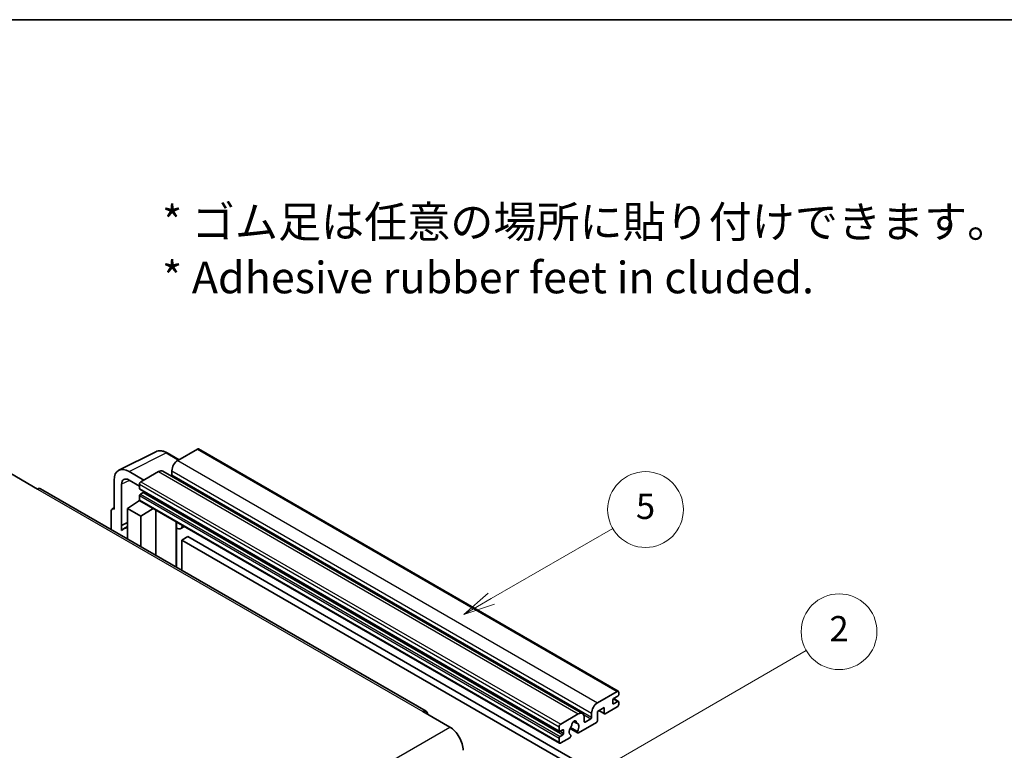
# Model space of a CAD drawing. Units: millimetres. Extents: x 0 to 5935, y 0 to 843.
# Drawn here: x 256 to 490, y 669 to 843 of the extents above; entities that cross this region are included whole.
import ezdxf

# ---------------------------------------------------------------- set-up
doc = ezdxf.new("R2010")
doc.units = ezdxf.units.MM
doc.header["$LTSCALE"] = 3
for name, color, linetype, lineweight in [('Border (ISO)', 7, 'Continuous', 35), ('Symbol (ISO)', 7, 'Continuous', 18), ('Symbol (TK)', 100, 'Continuous', 18), ('Visible (ISO)', 7, 'Continuous', 35), ('Visible Narrow (ISO)', 7, 'Continuous', 25)]:
    doc.layers.add(name, color=color, linetype=linetype, lineweight=lineweight)
doc.styles.add('Note Text (TK)', font='txt')
doc.styles.add('Note Text (TK2)', font='txt')

# ---------------------------------------------------------------- blocks, each defined once
blk = doc.blocks.new('図面枠 tk図枠')
at = {"layer": 'Border (ISO)'}
blk.add_line((14.5, 289), (405.5, 289), dxfattribs=at)
blk = doc.blocks.new('バルーン5')
at = {"layer": 'Symbol (TK)', "color": 100}
for p, q in [((145.257, 229.291), (162.153, 239.046)), ((145.007, 229.724), (143.092, 228.041)), ((145.257, 229.291), (143.092, 228.041)), ((143.092, 228.041), (145.507, 228.858))]:
    blk.add_line(p, q, dxfattribs=at)
at = {"layer": 'Symbol (TK)'}
blk.add_circle((164.751, 240.546), 3, dxfattribs=at)
at = {"layer": 'Symbol (TK)', "color": 7, "insert": (164.751, 240.528), "char_height": 2, "attachment_point": 5, "style": 'Note Text (TK2)'}
blk.add_mtext('2', dxfattribs=at)
blk = doc.blocks.new('バルーン12')
at = {"layer": 'Symbol (TK)', "color": 100}
for p, q in [((137.21, 243.165), (146.827, 248.717)), ((136.96, 243.598), (135.045, 241.915)), ((137.21, 243.165), (135.045, 241.915)), ((135.045, 241.915), (137.46, 242.732))]:
    blk.add_line(p, q, dxfattribs=at)
at = {"layer": 'Symbol (TK)'}
blk.add_circle((149.425, 250.217), 3, dxfattribs=at)
at = {"layer": 'Symbol (TK)', "color": 7, "insert": (149.425, 250.211), "char_height": 2, "attachment_point": 5, "style": 'Note Text (TK2)'}
blk.add_mtext('5', dxfattribs=at)

msp = doc.modelspace()

# ---------------------------------------------------------------- linework, layer by layer
at = {"layer": 'Visible (ISO)'}
for p, q in [((279.6693, 736.0051), (288.4689, 740.3998)), ((293.9523, 738.4793), (291.1114, 740.1195)), ((298.345, 741.0154), (293.6781, 738.321)), ((298.595, 741.0402), (398.297, 683.4772)), ((253.974, 735.1979), (260.338, 731.5237)), ((285.6171, 733.667), (282.0794, 735.7094)), ((289.0819, 735.6674), (284.9099, 733.2587)), ((290.0819, 735.7664), (389.7839, 678.2034)), ((292.2639, 735.8715), (292.2639, 734.8917)), ((278.546, 733.6694), (278.546, 726.7267)), ((280.3148, 722.846), (280.3148, 732.6457)), ((282.0815, 733.6657), (284.5564, 732.2368)), ((284.5564, 732.6463), (284.5564, 731.6665)), ((352.6583, 678.7298), (261.088, 731.5979)), ((284.5564, 729.9519), (284.5564, 728.9721)), ((284.6185, 731.5292), (384.3206, 673.9662)), ((285.4049, 730.6867), (284.7685, 730.3193)), ((281.728, 726.9309), (284.5882, 728.8212)), ((283.9738, 728.4432), (284.5589, 728.9254)), ((283.9964, 728.4301), (283.9738, 728.4432)), ((283.9738, 728.4432), (283.9738, 728.4152)), ((284.6599, 728.7432), (384.362, 671.1802)), ((277.8389, 726.319), (277.8389, 721.9268)), ((278.0635, 726.7861), (278.546, 727.0271)), ((278.546, 726.7267), (278.5456, 726.727)), ((281.728, 726.9309), (281.728, 719.6814)), ((284.9099, 725.0937), (281.728, 726.9309)), ((284.9099, 725.0937), (287.8431, 726.9054)), ((284.9099, 717.8443), (284.9099, 725.0937)), ((288.4455, 715.8031), (288.4455, 726.5576)), ((280.3148, 722.846), (281.728, 723.5518)), ((280.3153, 722.8458), (280.3148, 722.846)), ((280.3153, 722.8458), (281.728, 723.5513)), ((280.3153, 721.6759), (280.3153, 722.8458)), ((293.3669, 723.4533), (293.5418, 723.6152)), ((293.3686, 723.4549), (293.3686, 712.9607)), ((281.728, 722.6177), (280.7672, 722.063)), ((295.2488, 722.6297), (294.3952, 722.1369)), ((296.0469, 720.2152), (294.6327, 719.3987)), ((294.6327, 712.2309), (294.6327, 719.3987)), ((294.6327, 719.3987), (392.567, 662.8563)), ((296.0469, 720.2152), (393.9812, 663.6728)), ((393.3801, 680.758), (398.047, 683.4524)), ((398.4006, 683.2483), (398.4006, 682.6767)), ((396.9864, 681.3704), (396.9864, 680.6355)), ((398.1885, 682.3093), (397.1985, 681.7378)), ((397.1985, 680.513), (398.1885, 681.0846)), ((397.2157, 681.7477), (398.3385, 681.0994)), ((398.4006, 680.9621), (398.4006, 680.3906)), ((351.9083, 678.6555), (358.2723, 674.9813)), ((391.9659, 677.3287), (391.9659, 678.3085)), ((394.9358, 679.6149), (393.3801, 678.7167)), ((393.3801, 678.7167), (393.3801, 676.5938)), ((393.6872, 678.894), (395.0186, 678.1254)), ((394.9358, 678.3085), (394.9358, 679.6149)), ((398.047, 679.7782), (395.2186, 678.1452)), ((384.612, 675.6957), (388.7839, 678.1044)), ((387.6752, 676.3464), (388.3649, 675.9483)), ((393.0973, 676.1039), (388.8374, 673.6445)), ((390.1981, 677.2879), (390.1981, 676.3081)), ((390.4103, 676.1856), (391.7538, 676.9613)), ((384.2584, 674.1035), (384.2584, 675.0833)), ((385.107, 674.3485), (384.4706, 673.9811)), ((385.3191, 673.4912), (385.3191, 674.226)), ((386.843, 674.6607), (388.6374, 673.6247)), ((388.5826, 673.9658), (386.9622, 674.9014)), ((384.2584, 671.4091), (384.2584, 672.3889)), ((384.4706, 672.7563), (385.107, 673.1237)), ((386.7505, 672.4397), (384.612, 671.205)), ((386.9622, 673.0801), (387.0053, 673.0552))]:
    msp.add_line(p, q, dxfattribs=at)
for centre, major_axis, ratio, start_param, end_param in [((298.345, 740.6072), (0.25, 0.433), 0.57735027, 0, 0.78539816), ((282.0837, 731.622), (-2.503, 4.3354), 0.5766475, 5.49839613, 7.06797448), ((293.6781, 736.688), (-1, -1.7321), 0.57735027, 3.92699082, 5.49778714), ((289.0819, 734.0344), (1, 1.7321), 0.57735027, 0, 0.78539816), ((292.0517, 734.7692), (-0.15, -0.2598), 0.57735027, 1.15447238, 2.35619449), ((282.0837, 731.622), (-1.2515, 2.1677), 0.5766475, 5.49839613, 7.06797448), ((284.9099, 732.8505), (-0.25, -0.433), 0.57735027, 3.92699082, 5.49778714), ((260.338, 730.2989), (0.75, 1.299), 0.57735027, 0, 0.78539816), ((284.7685, 731.789), (-0.15, -0.2598), 0.57735027, 5.49778714, 6.28318531), ((284.7685, 730.0744), (-0.15, -0.2598), 0.57735027, 3.92699082, 5.49778714), ((285.4049, 730.9317), (-0.15, -0.2598), 0.57735027, 0.78539816, 1.99787491), ((284.9099, 729.1762), (-0.25, -0.433), 0.57735027, 5.49778714, 6.28318531), ((278.5464, 725.9095), (-0.5006, 0.8671), 0.5766475, 5.49839613, 7.06797448), ((292.8686, 723.6734), (-0.4996, 0.2183), 0.0957488, 2.43291877, 3.09977496), ((293.3952, 723.869), (1, -1.7321), 0.57735027, 5.47896434, 6.96484411), ((283.1422, 717.9494), (-2.375, 4.1136), 0.57735027, 5.93239267, 6.4981299), ((398.047, 683.0442), (0.25, 0.433), 0.57735027, 5.49778714, 7.06858347), ((393.3801, 679.125), (1, 1.7321), 0.57735027, 0.78539816, 2.35619449), ((397.1985, 681.4928), (-0.15, -0.2598), 0.57735027, 3.92699082, 5.49778714), ((397.1985, 680.758), (-0.15, -0.2598), 0.57735027, 5.49778714, 7.06858347), ((398.1885, 682.5543), (-0.15, -0.2598), 0.57735027, 0.78539816, 2.35619449), ((398.1885, 680.8396), (0.15, 0.2598), 0.57735027, 5.49778714, 7.06858347), ((351.9083, 677.4308), (0.75, 1.299), 0.57735027, 5.49778714, 7.06858347), ((388.7839, 676.4714), (1, 1.7321), 0.57735027, 5.49778714, 7.06858347), ((395.2186, 678.4718), (-0.2, -0.3464), 0.57735027, 5.49778714, 7.06858347), ((398.047, 680.1864), (-0.25, -0.433), 0.57735027, 0.78539816, 2.35619449), ((387.794, 675.8182), (0.375, 0.6495), 0.57735027, 5.4356982, 8.70146874), ((388.535, 676.1928), (-0.15, -0.2598), 0.57735027, 5.4356982, 6.13813286), ((387.794, 674.471), (0.8105, 1.4038), 0.57735027, 4.68577258, 6.54718444), ((390.4103, 676.4305), (-0.15, -0.2598), 0.57735027, 5.49778714, 7.06858347), ((391.7538, 677.2062), (0.15, 0.2598), 0.57735027, 3.92699082, 5.49778714), ((393.0973, 676.4305), (-0.2, -0.3464), 0.57735027, 0.78539816, 2.35619449), ((358.2723, 671.307), (2.25, -3.8971), 0.57735027, 0.78539816, 2.35619449), ((384.612, 675.2875), (0.25, 0.433), 0.57735027, 0.78539816, 2.35619449), ((384.4706, 674.226), (-0.15, -0.2598), 0.57735027, 5.49778714, 7.06858347), ((385.107, 674.1035), (0.15, 0.2598), 0.57735027, 5.49778714, 7.06858347), ((387.794, 674.471), (-0.8105, -1.4038), 0.57735027, 4.44838985, 6.30980171), ((387.0529, 675.3371), (-0.15, -0.2598), 0.57735027, 1.71584878, 2.41828344), ((388.8374, 673.9711), (-0.2, -0.3464), 0.57735027, 5.04863368, 7.06858347), ((384.4706, 672.5114), (0.15, 0.2598), 0.57735027, 0.78539816, 2.35619449), ((384.612, 671.6132), (-0.25, -0.433), 0.57735027, 5.49778714, 7.06858347), ((385.107, 673.3687), (0.15, 0.2598), 0.57735027, 3.92699082, 5.49778714), ((386.7505, 672.7663), (0.2, 0.3464), 0.57735027, 3.92699082, 5.9469406)]:
    msp.add_ellipse(centre, major_axis=major_axis, ratio=ratio, start_param=start_param, end_param=end_param, dxfattribs=at)
msp.add_open_spline([(291.1114, 740.1195), (290.9335, 740.2222), (290.7534, 740.3107), (290.3916, 740.4565), (290.2097, 740.5137), (289.8467, 740.5936), (289.6655, 740.6162), (289.3078, 740.6231), (289.1312, 740.6073), (288.7892, 740.5344), (288.624, 740.4773), (288.4689, 740.3998)], degree=3, knots=[-0.784789176, -0.784789176, -0.784789176, -0.784789176, -0.634804167, -0.634804167, -0.484819157, -0.484819157, -0.334834148, -0.334834148, -0.184849139, -0.184849139, -0.03486413, -0.03486413, -0.03486413, -0.03486413], dxfattribs=at)
at = {"layer": 'Visible Narrow (ISO)'}
for p, q in [((282.0794, 735.7094), (290.8737, 740.1016)), ((290.8737, 740.1016), (293.8179, 738.4017)), ((298.345, 741.0154), (398.047, 683.4524)), ((293.6781, 738.321), (393.3801, 680.758)), ((289.0819, 735.6674), (388.7839, 678.1044)), ((292.2639, 735.8715), (391.9659, 678.3085)), ((292.2639, 734.8917), (391.9659, 677.3287)), ((282.2094, 733.5919), (280.3148, 732.6457)), ((284.5564, 732.6463), (384.2584, 675.0833)), ((284.9099, 733.2587), (384.612, 675.6957)), ((260.338, 731.5237), (351.9083, 678.6555)), ((284.5564, 731.6665), (384.2584, 674.1035)), ((284.5564, 729.9519), (384.2584, 672.3889)), ((284.7685, 730.3193), (384.4706, 672.7563)), ((285.4049, 730.6867), (385.107, 673.1237)), ((284.5564, 728.9721), (384.2584, 671.4091)), ((278.5456, 726.727), (278.546, 726.7272)), ((293.2343, 723.4765), (293.4447, 723.6713)), ((293.2343, 723.4765), (293.2343, 713.0383)), ((396.9864, 680.6355), (397.1985, 680.513)), ((397.1369, 681.6917), (398.1885, 681.0846)), ((393.8044, 678.9617), (394.9358, 678.3085)), ((387.7611, 676.4104), (388.3233, 676.0858)), ((390.0364, 677.9528), (391.7538, 676.9613)), ((390.1981, 676.3081), (390.4103, 676.1856)), ((266.7019, 622.1131), (358.2723, 674.9813)), ((384.4706, 673.9811), (385.3191, 673.4912)), ((385.107, 674.3485), (385.3191, 674.226))]:
    msp.add_line(p, q, dxfattribs=at)
for centre, major_axis, ratio, start_param, end_param in [((290.8653, 736.0077), (-2.4763, 4.3494), 0.57677384, 5.50187364, 6.25179868), ((290.8614, 739.6864), (0.25, 0.433), 0.57735027, 0, 0.75049158)]:
    msp.add_ellipse(centre, major_axis=major_axis, ratio=ratio, start_param=start_param, end_param=end_param, dxfattribs=at)

# ---------------------------------------------------------------- block references
at = {"xscale": 3, "yscale": 3, "zscale": 3}
msp.add_blockref('図面枠 tk図枠', (-43.5, -24), dxfattribs=at)
at = {"layer": 'Symbol (TK)', "xscale": 3, "yscale": 3, "zscale": 3}
for name in ['バルーン12', 'バルーン5']:
    msp.add_blockref(name, (-43.5, -24), dxfattribs=at)

# ---------------------------------------------------------------- texts
at = {"layer": 'Symbol (ISO)', "color": 7, "insert": (289.9255, 788.3782), "char_height": 7.5, "width": 208.464918, "attachment_point": 4, "line_spacing_factor": 1.058182, "style": 'Note Text (TK)'}
msp.add_mtext('{\\fＭＳ Ｐゴシック|b0|i0;* ゴム足は任意の場所に貼り付けできます。\\P\\fＭＳ Ｐゴシック|b0|i0;* Adhesive rubber feet in cluded.}', dxfattribs=at)

doc.saveas('drawing.dxf')
